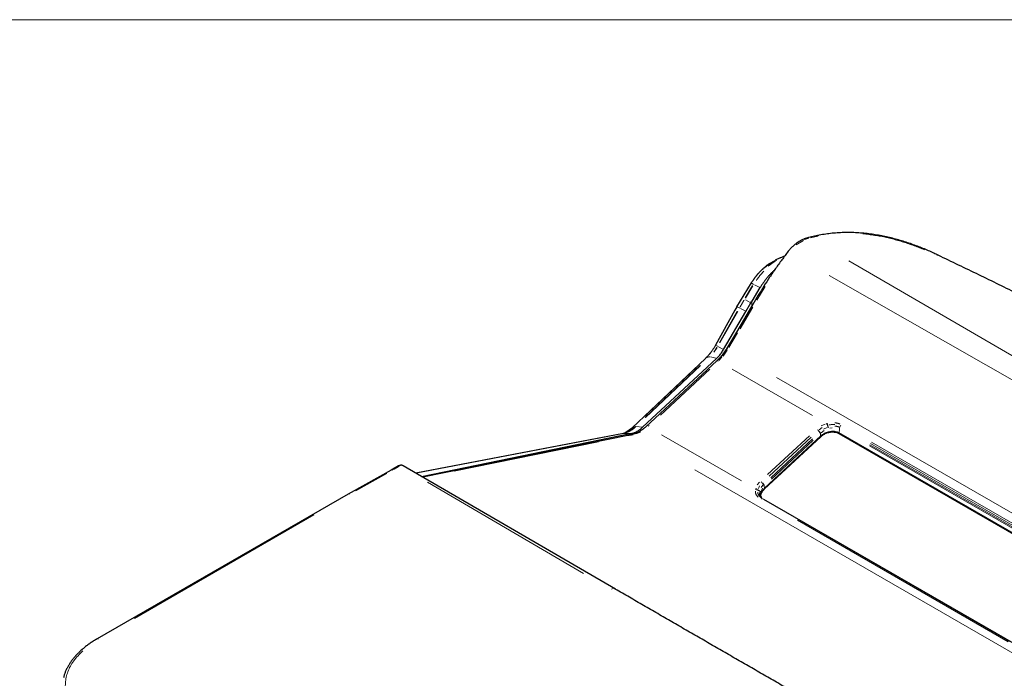
# Model space of a CAD drawing. Units: inches. Extents: x -3 to 99, y -1 to 75.
# Drawn here: x 23 to 33, y 69 to 75 of the extents above; entities that cross this region are included whole.
import ezdxf

# ---------------------------------------------------------------- set-up
doc = ezdxf.new("R2010")
doc.units = ezdxf.units.IN
doc.header["$MEASUREMENT"] = 0
doc.layers.add('1', color=7, linetype='Continuous', lineweight=0)

msp = doc.modelspace()

# ---------------------------------------------------------------- linework, layer by layer
at = {"layer": '1', "color": 8, "linetype": 'Continuous', "lineweight": 0, "ltscale": 0.125, "true_color": 0x808080}
for p, q in [((30.7632, 73.2989), (30.6949, 73.2562)), ((30.8148, 73.3216), (30.7857, 73.3118)), ((30.813, 73.3277), (30.8155, 73.3276)), ((30.9006, 73.3407), (30.832, 73.3259)), ((30.9109, 73.344), (30.903, 73.3469)), ((30.506, 73.1115), (30.4266, 73.0526)), ((31.1953, 73.1048), (33.3433, 71.8547)), ((30.2658, 72.8938), (30.2649, 72.8943)), ((31.0073, 72.9657), (33.2022, 71.7132)), ((30.1421, 72.687), (30.253, 72.8721)), ((30.2766, 72.8685), (30.2059, 72.7506)), ((30.21, 72.7482), (30.2808, 72.866)), ((30.2682, 72.8922), (30.2823, 72.8831)), ((30.2847, 72.882), (30.2845, 72.8817)), ((30.2851, 72.8818), (30.2862, 72.8811)), ((30.288, 72.8795), (30.286, 72.8807)), ((30.2886, 72.8791), (30.2888, 72.8794)), ((30.3415, 72.8525), (30.296, 72.8757)), ((30.3198, 72.7291), (30.3989, 72.8592)), ((30.1937, 72.73), (30.1557, 72.6639)), ((30.1978, 72.7277), (30.1596, 72.6615)), ((30.2015, 72.7355), (30.1996, 72.7366)), ((30.2553, 72.7083), (30.2094, 72.7315)), ((30.2714, 72.7157), (30.2715, 72.6785)), ((29.964, 72.3239), (30.1325, 72.6227)), ((30.1364, 72.6206), (29.9669, 72.3219)), ((30.1114, 72.634), (30.1104, 72.6344)), ((30.1134, 72.6369), (30.1275, 72.6624)), ((30.1487, 72.6572), (30.1318, 72.6643)), ((30.1514, 72.6564), (30.1513, 72.6562)), ((30.1518, 72.6562), (30.1529, 72.6555)), ((30.1546, 72.6541), (30.1528, 72.6552)), ((30.1553, 72.6541), (30.1552, 72.6538)), ((30.1587, 72.4555), (30.2792, 72.6614)), ((30.1625, 72.6502), (30.2071, 72.6259)), ((30.2818, 72.6911), (30.282, 72.6911)), ((29.9441, 72.3301), (30.094, 72.6017)), ((30.0519, 72.276), (30.1355, 72.4162)), ((29.9372, 72.2784), (29.9076, 72.2335)), ((29.9402, 72.2768), (29.9125, 72.2349)), ((29.9285, 72.297), (29.9428, 72.2911)), ((29.945, 72.2902), (29.9452, 72.2905)), ((29.9453, 72.29), (29.9461, 72.2894)), ((29.9476, 72.289), (29.9463, 72.2898)), ((29.948, 72.2887), (29.9479, 72.2884)), ((29.9546, 72.2852), (29.9958, 72.2626)), ((29.9962, 72.1961), (30.0372, 72.253)), ((29.8302, 72.1739), (29.8337, 72.1764)), ((29.8646, 72.1878), (29.8368, 72.1776)), ((29.8452, 72.1891), (29.8838, 72.2325)), ((29.8675, 72.189), (29.8674, 72.1889)), ((29.8677, 72.1888), (29.8707, 72.1888)), ((29.8679, 72.1891), (29.8709, 72.189)), ((29.8712, 72.1889), (29.8711, 72.1888)), ((29.8779, 72.1872), (29.9274, 72.1743)), ((29.9491, 72.1476), (29.9432, 72.1501)), ((29.9557, 72.1519), (29.9861, 72.1837)), ((29.9776, 72.1916), (29.9787, 72.1932)), ((29.2261, 71.5986), (29.7452, 72.0921)), ((29.2528, 71.608), (29.7785, 72.1049)), ((29.7822, 72.1049), (29.2555, 71.608)), ((29.3985, 71.633), (29.8706, 72.0721)), ((30.8501, 71.6277), (30.0845, 72.0697)), ((33.1686, 70.4555), (30.507, 71.9921)), ((29.0797, 71.4707), (29.1282, 71.5072)), ((29.1333, 71.5113), (29.1369, 71.5138)), ((29.1394, 71.5149), (29.1616, 71.5231)), ((29.1638, 71.5239), (29.1639, 71.524)), ((29.164, 71.5239), (29.1662, 71.524)), ((29.1663, 71.5241), (29.1642, 71.524)), ((29.1666, 71.5241), (29.1664, 71.524)), ((29.1726, 71.5233), (29.2218, 71.5161)), ((29.2618, 71.5209), (29.2639, 71.5236)), ((29.2825, 71.5252), (29.2915, 71.5334)), ((30.9026, 71.4873), (30.8971, 71.493)), ((30.9134, 71.4914), (30.9433, 71.5138)), ((30.9722, 71.5459), (30.9327, 71.5298)), ((30.9903, 71.513), (30.9556, 71.498)), ((30.9844, 71.5483), (30.9858, 71.5427)), ((30.9907, 71.5523), (30.9846, 71.5508)), ((30.9891, 71.5337), (30.9946, 71.5354)), ((31.0005, 71.5154), (31.0019, 71.5101)), ((31.0148, 71.5062), (31.0369, 71.5118)), ((31.1029, 71.4671), (31.1063, 71.5009)), ((31.1152, 71.5275), (31.1099, 71.5156)), ((31.1164, 71.5299), (31.1191, 71.535)), ((29.0468, 71.456), (29.0467, 71.456)), ((29.1205, 71.4579), (29.0535, 71.4562)), ((29.1377, 71.4434), (29.1077, 71.4372)), ((29.1307, 71.4465), (29.1358, 71.4475)), ((29.163, 71.4522), (29.2102, 71.4707)), ((30.1729, 71.0052), (29.4104, 71.4438)), ((30.8208, 71.4356), (30.421, 71.0636)), ((30.4371, 71.0498), (30.8368, 71.4217)), ((30.4509, 71.0344), (30.8506, 71.4063)), ((30.4576, 71.0199), (30.8575, 71.3919)), ((30.9258, 71.4529), (30.9276, 71.4352)), ((30.9279, 71.4268), (30.9278, 71.4323)), ((30.9331, 71.4613), (30.9614, 71.4841)), ((31.1025, 71.4631), (31.1024, 71.4576)), ((27.4311, 71.0969), (28.8069, 71.3762)), ((31.3952, 71.3377), (33.0485, 70.3832)), ((31.398, 71.3478), (33.0513, 70.3934)), ((31.4043, 71.3621), (33.0576, 70.4077)), ((33.0651, 70.4198), (31.4118, 71.3742)), ((26.906, 71.1398), (26.8563, 71.1114)), ((26.9022, 71.1475), (26.9055, 71.1483)), ((26.9421, 71.149), (26.9319, 71.1506)), ((26.7879, 71.0732), (26.4935, 70.9092)), ((26.8447, 71.1066), (26.8416, 71.108)), ((33.0691, 69.1798), (29.7273, 71.1084)), ((28.6642, 70.1199), (27.1762, 70.9927)), ((30.3057, 70.9277), (30.3048, 70.9233)), ((30.3447, 70.9909), (30.3233, 70.9661)), ((30.3334, 70.9313), (30.3438, 70.9555)), ((30.3762, 70.9625), (30.3587, 70.9398)), ((30.3595, 70.9037), (30.3727, 70.9351)), ((30.3667, 70.9888), (30.3611, 70.9944)), ((30.3916, 70.9365), (30.3898, 70.9543)), ((30.3919, 70.9281), (30.3918, 70.9336)), ((26.4334, 70.8772), (26.4269, 70.8796)), ((30.3282, 70.9171), (30.3292, 70.9212)), ((30.3735, 70.8337), (30.3821, 70.8307)), ((26.0936, 70.6795), (24.3822, 69.6915)), ((30.7073, 70.6287), (32.7169, 69.4691)), ((32.7321, 69.4723), (30.7225, 70.6319)), ((28.9316, 69.9697), (28.9476, 69.9753)), ((24.0392, 69.495), (24.0326, 69.4974)), ((23.7114, 69.1502), (23.7109, 69.1491))]:
    msp.add_line(p, q, dxfattribs=at)
at = {"layer": '1', "color": 7, "linetype": 'Continuous', "lineweight": 30, "ltscale": 0.125}
for p, q in [((30.8123, 73.3281), (30.7713, 73.3153)), ((30.8973, 73.3464), (30.812, 73.328)), ((30.5404, 73.1324), (30.4935, 73.1101)), ((30.5878, 73.1538), (30.5387, 73.1295)), ((30.2656, 72.896), (30.1263, 72.6645)), ((30.3488, 72.8488), (30.2714, 72.7198)), ((30.2626, 72.7046), (30.2714, 72.7198)), ((30.1098, 72.6345), (29.9243, 72.2985)), ((30.0023, 72.259), (30.2143, 72.622)), ((30.1274, 72.6663), (30.1097, 72.6343)), ((30.2814, 72.6914), (30.1334, 72.4385)), ((30.2143, 72.622), (30.2626, 72.7046)), ((30.1335, 72.4385), (30.0306, 72.2661)), ((30.0316, 72.2676), (29.978, 72.1929)), ((29.8296, 72.1739), (29.1307, 71.5093)), ((29.2278, 71.5153), (29.934, 72.1726)), ((29.9369, 72.1499), (29.3033, 71.5604)), ((29.978, 72.1929), (29.9363, 72.1493)), ((29.1332, 71.5117), (29.0686, 71.466)), ((29.3038, 71.5608), (29.2628, 71.5229)), ((31, 71.5172), (30.9953, 71.5356)), ((28.8608, 71.4204), (27.0663, 71.0781)), ((29.0467, 71.456), (27.0681, 71.077)), ((27.1202, 71.0467), (29.1273, 71.4581)), ((29.0896, 71.4386), (27.1309, 71.0405)), ((29.0467, 71.456), (29.0426, 71.4551)), ((29.0868, 71.4719), (29.0428, 71.4551)), ((29.0468, 71.456), (29.0428, 71.4551)), ((29.0933, 71.4738), (29.0468, 71.456)), ((29.1295, 71.4468), (29.0863, 71.4379)), ((30.9312, 71.4284), (30.3897, 70.9246)), ((30.9278, 71.4329), (30.3918, 70.9342)), ((30.3919, 70.9275), (30.9279, 71.4261)), ((30.9186, 71.4696), (30.9048, 71.485)), ((31.1024, 71.457), (33.3329, 70.1693)), ((33.333, 70.1761), (31.1025, 71.4637)), ((30.7956, 71.3022), (30.7956, 71.3031)), ((30.7679, 71.2773), (30.7679, 71.2764)), ((26.9012, 71.1471), (26.8301, 71.1074)), ((28.9693, 69.971), (26.9449, 71.1487)), ((26.8309, 71.1078), (26.4192, 70.8781)), ((30.369, 70.9865), (30.3829, 70.9711)), ((30.4162, 70.9501), (30.4162, 70.9492)), ((26.4198, 70.8784), (24.0251, 69.496)), ((30.346, 70.9061), (30.328, 70.9162)), ((30.3594, 70.8523), (30.3549, 70.8678)), ((30.3563, 70.8575), (30.357, 70.853)), ((30.3839, 70.8301), (33.0949, 69.2657))]:
    msp.add_line(p, q, dxfattribs=at)
at = {"layer": '1', "color": 7, "linetype": 'Continuous', "lineweight": 0, "ltscale": 29.894523, "flags": 128}
msp.add_lwpolyline([(-3.3995, 75.407), (-3.3995, -1.1558), (98.678, -1.1558), (98.678, 75.407), (-3.3995, 75.407)], close=True, dxfattribs=at)
at = {"layer": '1', "color": 8, "linetype": 'Continuous', "lineweight": 0, "ltscale": 0.125, "true_color": 0x808080, "flags": 128}
for points in [[(30.1334, 72.4385), (30.1334, 72.4385), (30.134, 72.4382), (30.1355, 72.4374), (30.1379, 72.436)], [(29.3042, 71.561), (29.3047, 71.5613), (29.3072, 71.5618)]]:
    msp.add_lwpolyline(points, dxfattribs=at)
at = {"layer": '1', "color": 7, "linetype": 'Continuous', "lineweight": 30, "ltscale": 0.125}
for points in [[(32.0556, 73.1557), (32.0058, 73.1788), (31.9555, 73.2014), (31.904, 73.2233), (31.8513, 73.2441), (31.7974, 73.2639), (31.7424, 73.2825), (31.6861, 73.2999), (31.6287, 73.3159), (31.57, 73.3304), (31.5101, 73.3431), (31.4492, 73.3539), (31.3872, 73.3627), (31.3244, 73.3692), (31.261, 73.3732), (31.1973, 73.3748), (31.1336, 73.3737), (31.0701, 73.3701), (31.0072, 73.3638), (30.9455, 73.3548), (30.8844, 73.3442)], [(30.7734, 73.3161), (30.7436, 73.3009), (30.7146, 73.2844), (30.6872, 73.2654), (30.6619, 73.2432), (30.6382, 73.2184), (30.6152, 73.1925)], [(30.7719, 73.3154), (30.7724, 73.3155), (30.773, 73.3157), (30.7736, 73.3156), (30.7743, 73.3154), (30.775, 73.3151), (30.7758, 73.3147), (30.7765, 73.3142), (30.7773, 73.3136), (30.7781, 73.3129), (30.7789, 73.312), (30.7798, 73.3111), (30.7806, 73.3101)], [(30.6182, 73.1963), (30.5578, 73.1144), (30.4984, 73.0318), (30.4408, 72.948), (30.3855, 72.8625), (30.3321, 72.7757), (30.2796, 72.6883)], [(30.6164, 73.1936), (30.6162, 73.1937), (30.6161, 73.1937), (30.616, 73.1936), (30.616, 73.1935), (30.6161, 73.1934), (30.6161, 73.1933)], [(30.456, 73.0872), (30.4304, 73.072), (30.4062, 73.054), (30.383, 73.034), (30.3605, 73.0129), (30.3389, 72.9909), (30.3183, 72.9678), (30.2991, 72.9435), (30.281, 72.9182), (30.2634, 72.8924)], [(30.266, 72.8937), (30.2828, 72.9181), (30.3, 72.9422), (30.318, 72.9657), (30.337, 72.9882), (30.3572, 73.0095), (30.3784, 73.0292), (30.4006, 73.047), (30.4236, 73.0636), (30.4466, 73.0801), (30.4695, 73.0967), (30.4945, 73.108)], [(40.6131, 68.2136), (40.2896, 68.4377), (39.9622, 68.66), (39.6313, 68.8805), (39.2978, 69.0998), (38.9615, 69.3175), (38.6222, 69.5338), (38.2801, 69.7486), (37.9352, 69.9618), (37.5875, 70.1735), (37.237, 70.3837), (36.8837, 70.5924), (36.5278, 70.7995), (36.169, 71.005), (35.8076, 71.2089), (35.4435, 71.4112), (35.0768, 71.6119), (34.7074, 71.811), (34.3354, 72.0085), (33.9608, 72.2044), (33.5836, 72.3985), (33.2039, 72.591), (32.8219, 72.7821), (32.4371, 72.9711), (32.0487, 73.1578)], [(30.4897, 73.0164), (30.4688, 72.9995), (30.4493, 72.9807), (30.4308, 72.9602), (30.4133, 72.9388), (30.3965, 72.9167), (30.3803, 72.8943), (30.3644, 72.8716), (30.3488, 72.8488)], [(29.9248, 72.2994), (29.9105, 72.2758), (29.8959, 72.2528), (29.8804, 72.231), (29.8639, 72.2107), (29.8465, 72.1915), (29.8286, 72.1729)], [(29.934, 72.1726), (29.9466, 72.1854), (29.9589, 72.1986), (29.9706, 72.2125), (29.9816, 72.2273), (29.9921, 72.243), (30.0023, 72.259)], [(29.1273, 71.4581), (29.144, 71.4633), (29.1608, 71.4695), (29.1775, 71.4777), (29.1943, 71.4886), (29.2111, 71.5014), (29.2278, 71.5153)], [(29.2639, 71.5239), (29.2411, 71.505), (29.2183, 71.4876), (29.1956, 71.4728), (29.1731, 71.4618), (29.1508, 71.4535), (29.1285, 71.4466)], [(30.9953, 71.5356), (30.9946, 71.5387), (30.9938, 71.5417), (30.9932, 71.5446), (30.9926, 71.5474), (30.992, 71.5499), (30.9915, 71.5525)], [(30.9255, 71.4552), (30.9256, 71.4561), (30.9257, 71.457), (30.9256, 71.4579), (30.9255, 71.4588), (30.9252, 71.4596), (30.9249, 71.4604), (30.9245, 71.4612), (30.9241, 71.462), (30.9237, 71.4628), (30.9232, 71.4636), (30.9227, 71.4644), (30.9222, 71.4651), (30.9217, 71.4659), (30.9211, 71.4667), (30.9205, 71.4674), (30.9199, 71.4681), (30.9193, 71.4689), (30.9186, 71.4696)], [(30.9278, 71.4329), (30.9446, 71.4456), (30.9623, 71.4571), (30.9818, 71.4664), (31.0029, 71.473), (31.0246, 71.477), (31.0462, 71.4782), (31.0665, 71.4762), (31.085, 71.4708), (31.1025, 71.4637)], [(30.9279, 71.4261), (30.9416, 71.4366), (30.9558, 71.4464), (30.9711, 71.4549), (30.9876, 71.4618), (31.005, 71.4668), (31.0227, 71.4699), (31.0403, 71.4712), (31.0574, 71.4706), (31.0738, 71.468), (31.0888, 71.4633), (31.1024, 71.457)], [(26.9439, 71.1488), (26.9397, 71.1508), (26.9353, 71.1524), (26.9305, 71.1532), (26.9256, 71.1534), (26.9206, 71.1532), (26.9155, 71.1524), (26.9106, 71.151), (26.9057, 71.1491), (26.9009, 71.1469)], [(30.3564, 70.8618), (30.3554, 70.8709), (30.3569, 70.8803), (30.3604, 70.8899), (30.3652, 70.8994), (30.371, 70.9085), (30.3776, 70.9172), (30.3846, 70.9258), (30.3918, 70.9342)], [(30.3565, 70.8551), (30.3561, 70.8643), (30.3576, 70.8738), (30.3608, 70.8833), (30.3653, 70.8927), (30.371, 70.9017), (30.3775, 70.9105), (30.3846, 70.919), (30.3919, 70.9275)], [(30.3896, 70.9565), (30.3895, 70.9585), (30.3893, 70.9605), (30.3886, 70.9624), (30.3877, 70.9642), (30.3866, 70.9659), (30.3854, 70.9677), (30.3842, 70.9694), (30.3829, 70.9711)], [(35.3071, 66.2833), (35.1729, 66.3624), (35.0387, 66.4414), (34.9045, 66.5204), (34.7703, 66.5994), (34.6361, 66.6784), (34.5017, 66.7574), (34.3673, 66.8365), (34.2329, 66.9155), (34.0984, 66.9945), (33.9639, 67.0735), (33.8294, 67.1524), (33.6948, 67.2313), (33.5603, 67.3101), (33.4257, 67.3889), (33.2912, 67.4676), (33.1565, 67.5462), (33.0219, 67.6249), (32.8872, 67.7034), (32.7525, 67.7819), (32.6178, 67.8604), (32.483, 67.9388), (32.3482, 68.0171), (32.2134, 68.0954), (32.0785, 68.1737), (31.9436, 68.2519), (31.8087, 68.33), (31.6737, 68.4081), (31.5388, 68.4862), (31.4038, 68.5642), (31.2688, 68.6422), (31.1337, 68.7201), (30.9984, 68.7982), (30.863, 68.8763), (30.7275, 68.9544), (30.592, 69.0325), (30.4564, 69.1107), (30.3208, 69.1889), (30.1852, 69.2671), (30.0497, 69.3453), (29.9142, 69.4235), (29.7788, 69.5017), (29.6434, 69.58), (29.5082, 69.6582), (29.3731, 69.7365), (29.2381, 69.8148), (29.1033, 69.8931), (28.9686, 69.9714)], [(24.0258, 69.4956), (23.9917, 69.4761), (23.9599, 69.4553), (23.93, 69.4335), (23.9013, 69.4111), (23.8742, 69.388), (23.8488, 69.3641), (23.8252, 69.3396), (23.8033, 69.3145), (23.7832, 69.2887), (23.765, 69.2624), (23.7486, 69.2356), (23.734, 69.2084), (23.7215, 69.1807), (23.7118, 69.1526), (23.7041, 69.1241)]]:
    msp.add_spline(points, degree=3, dxfattribs=at)
at = {"layer": '1', "color": 8, "linetype": 'Continuous', "lineweight": 0, "ltscale": 0.125, "true_color": 0x808080}
for points in [[(31.9169, 73.2094), (31.8694, 73.2299), (31.82, 73.2488), (31.7692, 73.2665), (31.7176, 73.2833), (31.6651, 73.2992), (31.6116, 73.3139), (31.5569, 73.3272), (31.5011, 73.3387), (31.4442, 73.3482), (31.3866, 73.356), (31.3285, 73.363)], [(30.6162, 73.1929), (30.6164, 73.1925), (30.6167, 73.192), (30.6171, 73.1915), (30.6177, 73.1909), (30.6183, 73.1902), (30.619, 73.1895)], [(32.0388, 73.157), (32.0408, 73.1581), (32.0429, 73.159), (32.0448, 73.1594), (32.0466, 73.1593), (32.0483, 73.1589), (32.0499, 73.1584)], [(30.3148, 72.9173), (30.3253, 72.9331), (30.3363, 72.9486), (30.3478, 72.9635), (30.3599, 72.9779), (30.3724, 72.992), (30.3851, 73.006)], [(30.1272, 72.6659), (30.1271, 72.6661), (30.1272, 72.6661), (30.1276, 72.666), (30.128, 72.6658), (30.1286, 72.6656), (30.1292, 72.6654)], [(29.9243, 72.2985), (29.9242, 72.2986), (29.9243, 72.2987), (29.9246, 72.2986), (29.9251, 72.2984), (29.9257, 72.2982), (29.9263, 72.2979)], [(30.0399, 72.2618), (30.0378, 72.2631), (30.036, 72.2642), (30.0345, 72.2651), (30.0334, 72.2658), (30.0325, 72.2663), (30.0317, 72.2668)], [(29.1638, 71.5239), (29.151, 71.5124), (29.1381, 71.5014), (29.1253, 71.4915), (29.1125, 71.4831), (29.0996, 71.4767), (29.0868, 71.4719)], [(29.1664, 71.524), (29.1542, 71.513), (29.142, 71.5025), (29.1298, 71.493), (29.1176, 71.4848), (29.1054, 71.4784), (29.0933, 71.4738)], [(31.0091, 71.5381), (31.0181, 71.5399), (31.0271, 71.5414), (31.0359, 71.5424), (31.0446, 71.5429), (31.0533, 71.543), (31.0619, 71.543)], [(31.0996, 71.5184), (31.0938, 71.5209), (31.0879, 71.5231), (31.0816, 71.5246), (31.075, 71.5255), (31.0682, 71.5261), (31.0614, 71.5264)], [(31.1109, 71.546), (31.1036, 71.5493), (31.0961, 71.5523), (31.0881, 71.5546), (31.0798, 71.5562), (31.0712, 71.5573), (31.0625, 71.5583)], [(31.1066, 71.5043), (31.1068, 71.5059), (31.1071, 71.5076), (31.1076, 71.5093), (31.1081, 71.511), (31.1087, 71.5127), (31.1094, 71.5144)], [(29.1013, 71.436), (29.0991, 71.437), (29.0969, 71.4379), (29.0947, 71.4385), (29.0926, 71.4387), (29.0905, 71.4384), (29.0884, 71.4378)], [(30.3092, 70.9285), (30.31, 70.9285), (30.3108, 70.9284), (30.3116, 70.9284), (30.3124, 70.9283), (30.3132, 70.9281), (30.314, 70.928), (30.3148, 70.9278), (30.3156, 70.9276), (30.3164, 70.9274), (30.3172, 70.9272), (30.318, 70.927), (30.3188, 70.9267), (30.3196, 70.9265), (30.3204, 70.9262), (30.3212, 70.9259)], [(30.3047, 70.9066), (30.3046, 70.8982), (30.3056, 70.8901), (30.3079, 70.8825), (30.3114, 70.8752), (30.3157, 70.8684), (30.3207, 70.8618), (30.3262, 70.8554), (30.3319, 70.8491)], [(30.325, 70.9174), (30.3236, 70.9179), (30.3222, 70.9184), (30.3207, 70.9189), (30.3192, 70.9194), (30.3177, 70.9198), (30.3161, 70.9202)], [(30.3591, 70.843), (30.3526, 70.8485), (30.3466, 70.8542), (30.3412, 70.8603), (30.3368, 70.8667), (30.3332, 70.8736), (30.3305, 70.8808), (30.3286, 70.8883), (30.3271, 70.8959)], [(30.3453, 70.8927), (30.3449, 70.8852), (30.3456, 70.878), (30.3474, 70.8713), (30.3501, 70.8649), (30.3536, 70.8588), (30.3578, 70.8531), (30.3624, 70.8475), (30.3673, 70.842)], [(30.348, 70.9048), (30.3491, 70.9041), (30.3501, 70.9033), (30.3511, 70.9025), (30.3519, 70.9017), (30.3527, 70.9008), (30.3534, 70.8999), (30.354, 70.899), (30.3546, 70.8981)], [(30.3549, 70.8678), (30.354, 70.8719), (30.3536, 70.8763), (30.3538, 70.8808), (30.3543, 70.8855), (30.355, 70.8903), (30.3559, 70.8951)], [(30.3698, 70.8346), (30.3688, 70.8348), (30.3677, 70.8349), (30.3666, 70.8349), (30.3654, 70.8347), (30.3642, 70.8344), (30.363, 70.8341), (30.3618, 70.8337), (30.3606, 70.8332)], [(23.8899, 69.3824), (23.8431, 69.3351), (23.8015, 69.2864), (23.7693, 69.2353), (23.7459, 69.1824), (23.7304, 69.1287), (23.7225, 69.0745), (23.7223, 69.02), (23.7306, 68.9657), (23.7481, 68.9123), (23.7741, 68.8601), (23.8044, 68.8085)]]:
    msp.add_spline(points, degree=3, dxfattribs=at)

doc.saveas('drawing.dxf')
